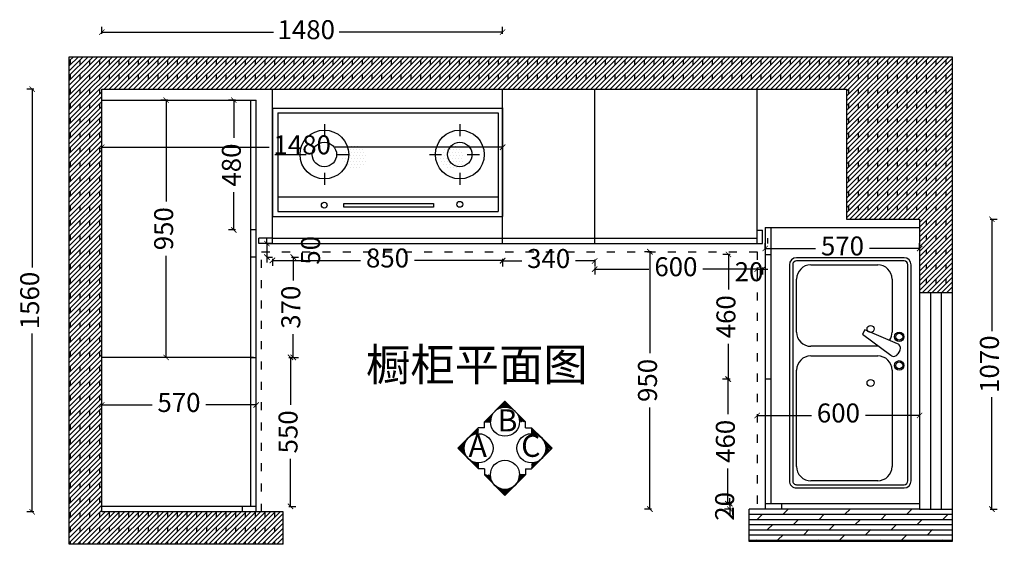
# Model space of a CAD drawing. Units: millimetres. Extents: x 50190 to 61355, y -240486 to -233895.
# Drawn here: x 51036 to 54671, y -236856 to -234919 of the extents above; entities that cross this region are included whole.
import ezdxf

# ---------------------------------------------------------------- set-up
doc = ezdxf.new("R2010")
doc.units = ezdxf.units.MM
doc.header["$LTSCALE"] = 5
doc.header["$PDMODE"] = 3
doc.linetypes.add('$0$ACAD_ISO03W100', pattern=[30, 12, -18])
for name, color, linetype in [('1', 1, 'Continuous'), ('2', 2, 'Continuous'), ('3', 3, 'Continuous'), ('DIMENSION', 3, 'Continuous')]:
    doc.layers.add(name, color=color, linetype=linetype)
doc.styles.add('mnm-宋体小', font='txt', dxfattribs={"height": 70})
doc.styles.add('TECHNIC', font='te______.pfb', dxfattribs={"height": 55})
doc.styles.add('黑体50', font='msyh.ttf', dxfattribs={"height": 70})
doc.dimstyles.new('mnm小图标注', dxfattribs={"dimtxt": 70, "dimasz": 20, "dimexe": 20, "dimexo": 50, "dimgap": 30, "dimtad": 0, "dimdec": 0, "dimdsep": 46, "dimtxsty": 'mnm-宋体小', "dimblk": 'ARCHTICK', "dimcen": -10, "dimclrd": 1, "dimclre": 1, "dimclrt": 7, "dimadec": 0, "dimazin": 0, "dimtfac": 1, "dimtdec": 0, "dimtmove": 2, "dimatfit": 1, "dimldrblk": 'DOT', "dimfxl": 30, "dimfxlon": 1, "dimlwe": -1, "dimarcsym": 0})

# ---------------------------------------------------------------- blocks, each defined once
blk = doc.blocks.new('_ARCHTICK')
at = {"color": 0, "linetype": 'ByBlock', "const_width": 0.15}
blk.add_lwpolyline([(-0.5, -0.5), (0.5, 0.5)], dxfattribs=at)
blk = doc.blocks.new('*D10')
at = {"color": 1, "transparency": 16777216}
for p, q in [((51087.6, -235175.9), (51061.6, -235175.9)), ((51087.6, -236735.9), (51061.6, -236735.9))]:
    blk.add_line(p, q, dxfattribs=at)
at = {"color": 1, "lineweight": -2, "transparency": 16777216}
for p, q in [((51081.6, -235175.9), (51081.6, -235834.5)), ((51081.6, -236735.9), (51081.6, -236077.3))]:
    blk.add_line(p, q, dxfattribs=at)
at = {"layer": 'Defpoints', "color": 0, "transparency": 16777216}
for p in [(51338.8, -235175.9), (51081.6, -236735.9), (51338.8, -236735.9)]:
    blk.add_point(p, dxfattribs=at)
at = {"color": 1, "lineweight": -2, "transparency": 16777216, "xscale": 20, "yscale": 20, "zscale": 20}
for p, rotation in [((51081.6, -235175.9), 90), ((51081.6, -236735.9), 270)]:
    blk.add_blockref('_ARCHTICK', p, dxfattribs=dict(at, rotation=rotation))
at = {"color": 7, "transparency": 16777216, "insert": (51081.6, -235955.9), "char_height": 70, "attachment_point": 5, "rotation": 90, "style": 'mnm-宋体小'}
blk.add_mtext('1560', dxfattribs=at)
blk = doc.blocks.new('_DOT')
at = {"color": 0, "linetype": 'ByBlock', "ltscale": 2}
blk.add_line((-0.5, 0), (-1, 0), dxfattribs=at)
at = {"color": 0, "linetype": 'ByBlock', "ltscale": 2, "const_width": 0.5}
blk.add_lwpolyline([(-0.25, 0, 1), (0.25, 0, 1)], format="xyb", close=True, dxfattribs=at)
blk = doc.blocks.new('*D11')
at = {"color": 1, "transparency": 16777216}
for p, q in [((54619.5, -235655.9), (54645.5, -235655.9)), ((54619.5, -236725.9), (54645.5, -236725.9))]:
    blk.add_line(p, q, dxfattribs=at)
at = {"color": 1, "lineweight": -2, "transparency": 16777216}
for p, q in [((54625.5, -235655.9), (54625.5, -236069.5)), ((54625.5, -236725.9), (54625.5, -236312.3))]:
    blk.add_line(p, q, dxfattribs=at)
at = {"layer": 'Defpoints', "color": 0, "transparency": 16777216}
for p in [(54284, -235655.9), (54284, -236725.9), (54625.5, -236725.9)]:
    blk.add_point(p, dxfattribs=at)
at = {"color": 1, "lineweight": -2, "transparency": 16777216, "xscale": 20, "yscale": 20, "zscale": 20}
for p, rotation in [((54625.5, -235655.9), 90), ((54625.5, -236725.9), 270)]:
    blk.add_blockref('_ARCHTICK', p, dxfattribs=dict(at, rotation=rotation))
at = {"color": 7, "transparency": 16777216, "insert": (54625.5, -236190.9), "char_height": 70, "attachment_point": 5, "rotation": 90, "style": 'mnm-宋体小'}
blk.add_mtext('1070', dxfattribs=at)
blk = doc.blocks.new('*X9')
at = {"color": 0}
for p, q in [((28275, 19150), (28275, 19150)), ((28281.25, 19162.5), (28281.25, 19162.5)), ((28287.5, 19150), (28287.5, 19150)), ((28293.75, 19162.5), (28293.75, 19162.5)), ((28300, 19175), (28300, 19175)), ((28300, 19150), (28300, 19150)), ((28306.25, 19162.5), (28306.25, 19162.5)), ((28312.5, 19175), (28312.5, 19175)), ((28312.5, 19150), (28312.5, 19150)), ((28318.75, 19162.5), (28318.75, 19162.5)), ((28325, 19175), (28325, 19175)), ((28325, 19150), (28325, 19150)), ((28331.25, 19162.5), (28331.25, 19162.5)), ((28337.5, 19150), (28337.5, 19150)), ((28343.75, 19162.5), (28343.75, 19162.5)), ((28350, 19150), (28350, 19150)), ((28262.5, 19125), (28262.5, 19125)), ((28268.75, 19137.5), (28268.75, 19137.5)), ((28268.75, 19112.5), (28268.75, 19112.5)), ((28275, 19125), (28275, 19125)), ((28281.25, 19137.5), (28281.25, 19137.5)), ((28281.25, 19112.5), (28281.25, 19112.5)), ((28287.5, 19125), (28287.5, 19125)), ((28293.75, 19137.5), (28293.75, 19137.5)), ((28293.75, 19112.5), (28293.75, 19112.5)), ((28300, 19125), (28300, 19125)), ((28306.25, 19137.5), (28306.25, 19137.5)), ((28306.25, 19112.5), (28306.25, 19112.5)), ((28312.5, 19125), (28312.5, 19125)), ((28318.75, 19137.5), (28318.75, 19137.5)), ((28318.75, 19112.5), (28318.75, 19112.5)), ((28325, 19125), (28325, 19125)), ((28331.25, 19137.5), (28331.25, 19137.5)), ((28331.25, 19112.5), (28331.25, 19112.5)), ((28337.5, 19125), (28337.5, 19125)), ((28343.75, 19137.5), (28343.75, 19137.5)), ((28343.75, 19112.5), (28343.75, 19112.5)), ((28350, 19125), (28350, 19125)), ((28356.25, 19137.5), (28356.25, 19137.5)), ((28356.25, 19112.5), (28356.25, 19112.5)), ((28275, 19100), (28275, 19100)), ((28287.5, 19100), (28287.5, 19100)), ((28293.75, 19087.5), (28293.75, 19087.5)), ((28300, 19100), (28300, 19100)), ((28306.25, 19087.5), (28306.25, 19087.5)), ((28312.5, 19100), (28312.5, 19100)), ((28318.75, 19087.5), (28318.75, 19087.5)), ((28325, 19100), (28325, 19100)), ((28331.25, 19087.5), (28331.25, 19087.5)), ((28337.5, 19100), (28337.5, 19100)), ((28350, 19100), (28350, 19100))]:
    blk.add_line(p, q, dxfattribs=at)
blk = doc.blocks.new('*D12')
at = {"color": 1, "transparency": 16777216}
for p, q in [((53158.8, -235834.3), (53158.8, -235860.3)), ((53758.8, -235834.3), (53758.8, -235860.3))]:
    blk.add_line(p, q, dxfattribs=at)
at = {"color": 1, "lineweight": -2, "transparency": 16777216}
for p, q in [((53158.8, -235840.3), (53359, -235840.3)), ((53758.8, -235840.3), (53558.6, -235840.3))]:
    blk.add_line(p, q, dxfattribs=at)
at = {"layer": 'Defpoints', "color": 0, "transparency": 16777216}
for p in [(53158.8, -235745.9), (53758.8, -235745.9), (53758.8, -235840.3)]:
    blk.add_point(p, dxfattribs=at)
at = {"color": 1, "lineweight": -2, "transparency": 16777216, "xscale": 20, "yscale": 20, "zscale": 20, "rotation": 180}
blk.add_blockref('_ARCHTICK', (53158.8, -235840.3), dxfattribs=at)
at = {"color": 1, "lineweight": -2, "transparency": 16777216, "xscale": 20, "yscale": 20, "zscale": 20}
blk.add_blockref('_ARCHTICK', (53758.8, -235840.3), dxfattribs=at)
at = {"color": 7, "transparency": 16777216, "insert": (53458.8, -235840.3), "char_height": 70, "attachment_point": 5, "style": 'mnm-宋体小'}
blk.add_mtext('600', dxfattribs=at)
blk = doc.blocks.new('*D13')
at = {"color": 1, "lineweight": -2, "transparency": 16777216}
for p, q in [((53758.8, -235840.3), (53738.8, -235840.3)), ((53758.8, -235840.3), (53778.8, -235840.3)), ((53778.8, -235840.3), (53798.8, -235840.3))]:
    blk.add_line(p, q, dxfattribs=at)
at = {"color": 1, "transparency": 16777216}
for p, q in [((53758.8, -235834.3), (53758.8, -235860.3)), ((53778.8, -235834.3), (53778.8, -235860.3))]:
    blk.add_line(p, q, dxfattribs=at)
at = {"layer": 'Defpoints', "color": 0, "transparency": 16777216}
for p in [(53758.8, -235745.9), (53778.8, -235745.9), (53778.8, -235840.3)]:
    blk.add_point(p, dxfattribs=at)
at = {"color": 1, "lineweight": -2, "transparency": 16777216, "xscale": 20, "yscale": 20, "zscale": 20}
blk.add_blockref('_ARCHTICK', (53758.8, -235840.3), dxfattribs=at)
at = {"color": 1, "lineweight": -2, "transparency": 16777216, "xscale": 20, "yscale": 20, "zscale": 20, "rotation": 180}
blk.add_blockref('_ARCHTICK', (53778.8, -235840.3), dxfattribs=at)
at = {"color": 7, "transparency": 16777216, "insert": (53728.8, -235858.7), "char_height": 70, "attachment_point": 5, "style": 'mnm-宋体小'}
blk.add_mtext('20', dxfattribs=at)
blk = doc.blocks.new('dasdadasd')
at = {"color": 3, "linetype": 'ByBlock'}
for p, q in [((31523.9, 8056.2), (30726.7, 8056.2)), ((31523.9, 8044.2), (30726.7, 8044.2)), ((30700.3, 8029.8), (30700.3, 7633.1)), ((30712.3, 8029.8), (30712.3, 7633.1)), ((31018.1, 8005.4), (30967.1, 7885.7)), ((31043.4, 8014.5), (31055.7, 8007.4)), ((31538.3, 7633.1), (31538.3, 8029.8)), ((31550.3, 7633.1), (31550.3, 8029.8)), ((30779.6, 7985.7), (30974.7, 7985.7)), ((30982.3, 7876.9), (31060.5, 7981)), ((31115.6, 7985.7), (31471.1, 7985.7)), ((30726.7, 7685.9), (30726.7, 7932.9)), ((31027.5, 7932.2), (31027.5, 7685.9)), ((31062.8, 7685.9), (31062.8, 7932.9)), ((31523.9, 7932.9), (31523.9, 7685.9)), ((30967.1, 7885.7), (30982.3, 7876.9)), ((30726.7, 7618.7), (31523.9, 7618.7)), ((30726.7, 7606.7), (31523.9, 7606.7)), ((30974.7, 7633.1), (30779.6, 7633.1)), ((31471.1, 7633.1), (31115.6, 7633.1))]:
    blk.add_line(p, q, dxfattribs=at)
for centre, radius in [((30992.3, 8012.1), 17.6), ((30992.3, 8012.1), 12.8), ((31098, 8012.1), 17.6), ((31098, 8012.1), 12.8), ((30963.4, 7906.3), 13), ((31162.6, 7906.3), 13)]:
    blk.add_circle(centre, radius, dxfattribs=at)
for centre, radius, start, end in [((30726.7, 8029.8), 26.4, 90, 180), ((30726.7, 8029.8), 14.4, 90, 180), ((31523.9, 8029.8), 26.4, 0, 90), ((31523.9, 8029.8), 14.4, 0, 90), ((31034.6, 7999.3), 17.6, 60, 159.4623), ((31046.9, 7992.2), 17.6, 320.5377, 60), ((30779.6, 7932.9), 52.8, 90, 180), ((30974.7, 7932.9), 52.8, 56.607, 90), ((31115.6, 7932.9), 52.8, 90, 180), ((31471.1, 7932.9), 52.8, 0, 90), ((30779.6, 7685.9), 52.8, 180, 270), ((30974.7, 7685.9), 52.8, 270, 0), ((31115.6, 7685.9), 52.8, 180, 270), ((31471.1, 7685.9), 52.8, 270, 0), ((30726.7, 7633.1), 26.4, 180, 270), ((30726.7, 7633.1), 14.4, 180, 270), ((31523.9, 7633.1), 14.4, 270, 0), ((31523.9, 7633.1), 26.4, 270, 0)]:
    blk.add_arc(centre, radius, start, end, dxfattribs=at)
blk = doc.blocks.new('*D24')
at = {"color": 1, "transparency": 16777216}
for p, q in [((53788.8, -235763.7), (53788.8, -235743.7)), ((54358.8, -235763.7), (54358.8, -235743.7))]:
    blk.add_line(p, q, dxfattribs=at)
at = {"color": 1, "lineweight": -2, "transparency": 16777216}
for p, q in [((53788.8, -235763.7), (53974.6, -235763.7)), ((54358.8, -235763.7), (54173, -235763.7))]:
    blk.add_line(p, q, dxfattribs=at)
at = {"layer": 'Defpoints', "color": 0, "transparency": 16777216}
for p in [(53788.8, -235775.9), (54358.8, -235763.7), (54358.8, -235775.9)]:
    blk.add_point(p, dxfattribs=at)
at = {"color": 1, "lineweight": -2, "transparency": 16777216, "xscale": 20, "yscale": 20, "zscale": 20, "rotation": 180}
blk.add_blockref('_ARCHTICK', (53788.8, -235763.7), dxfattribs=at)
at = {"color": 1, "lineweight": -2, "transparency": 16777216, "xscale": 20, "yscale": 20, "zscale": 20}
blk.add_blockref('_ARCHTICK', (54358.8, -235763.7), dxfattribs=at)
at = {"color": 7, "transparency": 16777216, "insert": (54073.8, -235763.7), "char_height": 70, "attachment_point": 5, "style": 'mnm-宋体小'}
blk.add_mtext('570', dxfattribs=at)
blk = doc.blocks.new('*D27')
at = {"color": 1, "transparency": 16777216}
for p, q in [((53658.5, -235785.9), (53632.5, -235785.9)), ((53658.5, -236245.9), (53632.5, -236245.9))]:
    blk.add_line(p, q, dxfattribs=at)
at = {"color": 1, "lineweight": -2, "transparency": 16777216}
for p, q in [((53652.5, -235785.9), (53652.5, -235915.5)), ((53652.5, -236245.9), (53652.5, -236116.3))]:
    blk.add_line(p, q, dxfattribs=at)
at = {"layer": 'Defpoints', "color": 0, "transparency": 16777216}
for p in [(53788.8, -235785.9), (53652.5, -236245.9), (53788.8, -236245.9)]:
    blk.add_point(p, dxfattribs=at)
at = {"color": 1, "lineweight": -2, "transparency": 16777216, "xscale": 20, "yscale": 20, "zscale": 20}
for p, rotation in [((53652.5, -235785.9), 90), ((53652.5, -236245.9), 270)]:
    blk.add_blockref('_ARCHTICK', p, dxfattribs=dict(at, rotation=rotation))
at = {"color": 7, "transparency": 16777216, "insert": (53652.5, -236015.9), "char_height": 70, "attachment_point": 5, "rotation": 90, "style": 'mnm-宋体小'}
blk.add_mtext('460', dxfattribs=at)
blk = doc.blocks.new('*D28')
at = {"color": 1, "transparency": 16777216}
for p, q in [((53656.4, -236245.9), (53630.4, -236245.9)), ((53656.4, -236705.9), (53630.4, -236705.9))]:
    blk.add_line(p, q, dxfattribs=at)
at = {"color": 1, "lineweight": -2, "transparency": 16777216}
for p, q in [((53650.4, -236245.9), (53650.4, -236375.5)), ((53650.4, -236705.9), (53650.4, -236576.3))]:
    blk.add_line(p, q, dxfattribs=at)
at = {"layer": 'Defpoints', "color": 0, "transparency": 16777216}
for p in [(53788.8, -236245.9), (53650.4, -236705.9), (53788.8, -236705.9)]:
    blk.add_point(p, dxfattribs=at)
at = {"color": 1, "lineweight": -2, "transparency": 16777216, "xscale": 20, "yscale": 20, "zscale": 20}
for p, rotation in [((53650.4, -236245.9), 90), ((53650.4, -236705.9), 270)]:
    blk.add_blockref('_ARCHTICK', p, dxfattribs=dict(at, rotation=rotation))
at = {"color": 7, "transparency": 16777216, "insert": (53650.4, -236475.9), "char_height": 70, "attachment_point": 5, "rotation": 90, "style": 'mnm-宋体小'}
blk.add_mtext('460', dxfattribs=at)
blk = doc.blocks.new('*D29')
at = {"color": 1, "lineweight": -2, "transparency": 16777216}
for p, q in [((53657.7, -236705.9), (53657.7, -236685.9)), ((53657.7, -236705.9), (53657.7, -236725.9)), ((53657.7, -236725.9), (53657.7, -236745.9))]:
    blk.add_line(p, q, dxfattribs=at)
at = {"color": 1, "transparency": 16777216}
for p, q in [((53663.7, -236705.9), (53637.7, -236705.9)), ((53663.7, -236725.9), (53637.7, -236725.9))]:
    blk.add_line(p, q, dxfattribs=at)
at = {"layer": 'Defpoints', "color": 0, "transparency": 16777216}
for p in [(53788.8, -236705.9), (53657.7, -236725.9), (53791.8, -236725.9)]:
    blk.add_point(p, dxfattribs=at)
at = {"color": 1, "lineweight": -2, "transparency": 16777216, "xscale": 20, "yscale": 20, "zscale": 20}
for p, rotation in [((53657.7, -236705.9), 270), ((53657.7, -236725.9), 90)]:
    blk.add_blockref('_ARCHTICK', p, dxfattribs=dict(at, rotation=rotation))
at = {"color": 7, "transparency": 16777216, "insert": (53647.7, -236715.9), "char_height": 70, "attachment_point": 5, "rotation": 90, "style": 'mnm-宋体小'}
blk.add_mtext('20', dxfattribs=at)
blk = doc.blocks.new('*X3')
at = {"color": 0}
for p, q in [((2585.4, 2514.7), (2633.6, 2562.9)), ((2603.6, 2524), (2638, 2558.5)), ((2610.1, 2526.1), (2640.2, 2556.3)), ((2621.2, 2528.4), (2644.6, 2551.8)), ((2626.1, 2528.9), (2646.9, 2549.6)), ((2635.2, 2529.1), (2651.3, 2545.2)), ((2639.4, 2528.9), (2653.5, 2543)), ((2647.2, 2527.9), (2657.9, 2538.6)), ((2650.9, 2527.1), (2660.1, 2536.4)), ((2657.8, 2525.3), (2664.5, 2532)), ((2661.1, 2524.1), (2666.7, 2529.7)), ((2667.4, 2521.6), (2671.2, 2525.3)), ((2670.4, 2520.1), (2673.4, 2523.1)), ((2676.1, 2517), (2677.8, 2518.7)), ((2678.8, 2515.3), (2680, 2516.5)), ((2683.9, 2511.6), (2684.4, 2512.1)), ((2686.4, 2509.6), (2686.6, 2509.9)), ((2691, 2505.4), (2691.1, 2505.4)), ((2693.2, 2503.2), (2693.3, 2503.2)), ((2516, 2445.3), (2563, 2492.3)), ((2524.9, 2445.3), (2553.7, 2474.1)), ((2529.3, 2445.3), (2551.6, 2467.6)), ((2538.1, 2445.3), (2549.3, 2456.5)), ((2542.5, 2445.3), (2548.8, 2451.5)), ((2697.4, 2498.5), (2697.7, 2498.8)), ((2699.4, 2496.1), (2699.9, 2496.6)), ((2703, 2490.9), (2704.3, 2492.2)), ((2704.7, 2488.1), (2706.5, 2490)), ((2707.8, 2482.4), (2710.9, 2485.5)), ((2709.2, 2479.4), (2713.1, 2483.3)), ((2711.7, 2473.1), (2717.6, 2478.9)), ((2712.8, 2469.8), (2719.8, 2476.7)), ((2714.7, 2462.8), (2724.2, 2472.3)), ((2715.4, 2459), (2726.4, 2470.1)), ((2716.3, 2451.2), (2730.8, 2465.7)), ((2716.5, 2446.9), (2733, 2463.5)), ((2723.7, 2445.3), (2737.5, 2459)), ((2728.2, 2445.3), (2739.7, 2456.8)), ((2737, 2445.3), (2744.1, 2452.4)), ((2741.4, 2445.3), (2746.3, 2450.2)), ((2750.3, 2445.3), (2750.7, 2445.8))]:
    blk.add_line(p, q, dxfattribs=at)
blk = doc.blocks.new('A$C33D6396D')
at = {"layer": 'DIMENSION', "color": 8}
for p, q in [((0, 0), (-75.9, -75.9)), ((0, 0), (-38, -38)), ((75.9, -75.9), (0, 0)), ((38, -38), (0, 0)), ((-38, -38), (-75.9, -75.9)), ((-98.1, -98), (-174, -174)), ((-75.9, -98.1), (-98.1, -98.1)), ((-75.9, -75.9), (-53.8, -75.9)), ((-75.9, -75.9), (-53.8, -75.9)), ((-75.9, -98.1), (-75.9, -75.9)), ((-75.9, -98.1), (-75.9, -75.9)), ((75.9, -98.1), (75.9, -75.9)), ((75.9, -98.1), (98, -98.1)), ((75.9, -98.1), (98, -98.1)), ((174, -174), (98, -98.1)), ((98, -98.1), (98, -120.3)), ((98, -98.1), (98, -120.3)), ((135.9, -136), (98, -98.1)), ((-136, -135.9), (-174, -174)), ((174, -174), (135.9, -136)), ((-174, -174), (-98.1, -249.9)), ((-174, -174), (-136, -212)), ((98, -249.9), (174, -174)), ((135.9, -212), (174, -174)), ((-136, -212), (-98.1, -249.9)), ((-98.1, -249.9), (-98.1, -227.7)), ((-98.1, -249.9), (-98.1, -227.7)), ((-75.9, -249.9), (-98.1, -249.9)), ((-75.9, -249.9), (-98.1, -249.9)), ((-75.9, -249.9), (-75.9, -272)), ((75.9, -249.9), (98, -249.9)), ((75.9, -249.9), (75.9, -272)), ((75.9, -249.9), (75.9, -272)), ((-76, -272), (-0.1, -348)), ((-0.1, -348), (75.9, -272)), ((37.9, -310), (75.9, -272)), ((75.9, -272), (53.7, -272)), ((75.9, -272), (53.7, -272)), ((-38.1, -310), (-0.1, -348)), ((-0.1, -348), (37.9, -310))]:
    blk.add_line(p, q, dxfattribs=at)
for points in [[(38, -38), (0, 0), (-38, -38, -0.414214)], [(-75.9, -75.9), (-53.8, -75.9, -0.198425), (-38, -38)], [(98, -98.1), (98, -120.3, -0.198425), (135.9, -136)], [(-136, -135.9), (-174, -174), (-136, -212, -0.414214)], [(135.9, -212), (174, -174), (135.9, -136, -0.414214)], [(-98.1, -249.9), (-98.1, -227.7, -0.198425), (-136, -212)], [(75.9, -272), (53.7, -272, -0.198425), (37.9, -310)], [(-38.1, -310), (-0.1, -348), (37.9, -310, -0.414214)]]:
    blk.add_lwpolyline(points, format="xyb", close=True, dxfattribs=at)
for centre in [(0, -76), (-98, -174), (97.9, -174), (-0.1, -271.9)]:
    blk.add_circle(centre, 53.8, dxfattribs=at)
for centre, start, end in [((0, -76), 45, 135), ((0, -76), 135, 179.8925), ((-98, -174), 135, 225), ((97.9, -174), 45, 89.8925), ((97.9, -174), 315, 45), ((-98, -174), 225, 269.8925), ((-0.1, -271.9), 315, 359.8925), ((-0.1, -271.9), 225, 315)]:
    blk.add_arc(centre, 53.8, start, end, dxfattribs=at)
at = {"layer": 'DIMENSION', "color": 8, "xscale": 0.6399999999994179, "yscale": 0.6399999999994179, "zscale": 0.6399999999994179}
blk.add_blockref('*X3', (-1684.8, -1640.9), dxfattribs=at)
for p, rotation in [((1466.9, -1858.8), 89.99999999999999), ((-1467, 1510.8), 270), ((1684.7, 1293), 180)]:
    blk.add_blockref('*X3', p, dxfattribs=dict(at, rotation=rotation))
blk = doc.blocks.new('*D30')
at = {"color": 1, "transparency": 16777216}
for p, q in [((51338.8, -234971.2), (51338.8, -234945.2)), ((52818.8, -234971.2), (52818.8, -234945.2))]:
    blk.add_line(p, q, dxfattribs=at)
at = {"color": 1, "lineweight": -2, "transparency": 16777216}
for p, q in [((51338.8, -234965.2), (51972.4, -234965.2)), ((52818.8, -234965.2), (52215.2, -234965.2))]:
    blk.add_line(p, q, dxfattribs=at)
at = {"layer": 'Defpoints', "color": 0, "transparency": 16777216}
for p in [(52818.8, -234965.2), (51338.8, -235355.2), (52818.8, -235675.2)]:
    blk.add_point(p, dxfattribs=at)
at = {"color": 1, "lineweight": -2, "transparency": 16777216, "xscale": 20, "yscale": 20, "zscale": 20, "rotation": 180}
blk.add_blockref('_ARCHTICK', (51338.8, -234965.2), dxfattribs=at)
at = {"color": 1, "lineweight": -2, "transparency": 16777216, "xscale": 20, "yscale": 20, "zscale": 20}
blk.add_blockref('_ARCHTICK', (52818.8, -234965.2), dxfattribs=at)
at = {"color": 7, "transparency": 16777216, "insert": (52093.8, -234965.2), "char_height": 70, "attachment_point": 5, "style": 'mnm-宋体小'}
blk.add_mtext('1480', dxfattribs=at)
blk = doc.blocks.new('*D31')
at = {"color": 1, "transparency": 16777216}
for p, q in [((52029.7, -236165.9), (52055.7, -236165.9)), ((52029.7, -236715.9), (52055.7, -236715.9))]:
    blk.add_line(p, q, dxfattribs=at)
at = {"color": 1, "lineweight": -2, "transparency": 16777216}
for p, q in [((52035.7, -236165.9), (52035.7, -236341.6)), ((52035.7, -236715.9), (52035.7, -236540.1))]:
    blk.add_line(p, q, dxfattribs=at)
at = {"layer": 'Defpoints', "color": 0, "transparency": 16777216}
for p in [(51908.8, -236165.9), (52035.7, -236165.9), (51908.8, -236715.9)]:
    blk.add_point(p, dxfattribs=at)
at = {"color": 1, "lineweight": -2, "transparency": 16777216, "xscale": 20, "yscale": 20, "zscale": 20}
for p, rotation in [((52035.7, -236165.9), 90), ((52035.7, -236715.9), 270)]:
    blk.add_blockref('_ARCHTICK', p, dxfattribs=dict(at, rotation=rotation))
at = {"color": 7, "transparency": 16777216, "insert": (52035.7, -236440.9), "char_height": 70, "attachment_point": 5, "rotation": 90, "style": 'mnm-宋体小'}
blk.add_mtext('550', dxfattribs=at)
blk = doc.blocks.new('*D32')
at = {"color": 1, "transparency": 16777216}
for p, q in [((52039.7, -235795.6), (52065.7, -235795.6)), ((52039.7, -236165.9), (52065.7, -236165.9))]:
    blk.add_line(p, q, dxfattribs=at)
at = {"color": 1, "lineweight": -2, "transparency": 16777216}
for p, q in [((52045.7, -235795.6), (52045.7, -235881.5)), ((52045.7, -236165.9), (52045.7, -236080))]:
    blk.add_line(p, q, dxfattribs=at)
at = {"layer": 'Defpoints', "color": 0, "transparency": 16777216}
for p in [(51908.8, -235795.6), (51908.8, -236165.9), (52045.7, -236165.9)]:
    blk.add_point(p, dxfattribs=at)
at = {"color": 1, "lineweight": -2, "transparency": 16777216, "xscale": 20, "yscale": 20, "zscale": 20}
for p, rotation in [((52045.7, -235795.6), 90), ((52045.7, -236165.9), 270)]:
    blk.add_blockref('_ARCHTICK', p, dxfattribs=dict(at, rotation=rotation))
at = {"color": 7, "transparency": 16777216, "insert": (52045.7, -235980.7), "char_height": 70, "attachment_point": 5, "rotation": 90, "style": 'mnm-宋体小'}
blk.add_mtext('370', dxfattribs=at)
blk = doc.blocks.new('*D35')
at = {"color": 1, "transparency": 16777216}
for p, q in [((53368.9, -235775.9), (53342.9, -235775.9)), ((53368.9, -236725.9), (53342.9, -236725.9))]:
    blk.add_line(p, q, dxfattribs=at)
at = {"color": 1, "lineweight": -2, "transparency": 16777216}
for p, q in [((53362.9, -235775.9), (53362.9, -236150.9)), ((53362.9, -236725.9), (53362.9, -236350.9))]:
    blk.add_line(p, q, dxfattribs=at)
at = {"layer": 'Defpoints', "color": 0, "transparency": 16777216}
for p in [(53758.8, -235775.9), (53362.9, -236725.9), (53758.8, -236725.9)]:
    blk.add_point(p, dxfattribs=at)
at = {"color": 1, "lineweight": -2, "transparency": 16777216, "xscale": 20, "yscale": 20, "zscale": 20}
for p, rotation in [((53362.9, -235775.9), 90), ((53362.9, -236725.9), 270)]:
    blk.add_blockref('_ARCHTICK', p, dxfattribs=dict(at, rotation=rotation))
at = {"color": 7, "transparency": 16777216, "insert": (53362.9, -236250.9), "char_height": 70, "attachment_point": 5, "rotation": 90, "style": 'mnm-宋体小'}
blk.add_mtext('950', dxfattribs=at)
blk = doc.blocks.new('*D37')
at = {"color": 1, "transparency": 16777216}
for p, q in [((51968.8, -235802), (51968.8, -235828)), ((52818.8, -235802), (52818.8, -235828))]:
    blk.add_line(p, q, dxfattribs=at)
at = {"color": 1, "lineweight": -2, "transparency": 16777216}
for p, q in [((51968.8, -235808), (52293.8, -235808)), ((52818.8, -235808), (52493.8, -235808))]:
    blk.add_line(p, q, dxfattribs=at)
at = {"layer": 'Defpoints', "color": 0, "transparency": 16777216}
for p in [(51968.8, -235745.9), (52818.8, -235745.9), (52818.8, -235808)]:
    blk.add_point(p, dxfattribs=at)
at = {"color": 1, "lineweight": -2, "transparency": 16777216, "xscale": 20, "yscale": 20, "zscale": 20, "rotation": 180}
blk.add_blockref('_ARCHTICK', (51968.8, -235808), dxfattribs=at)
at = {"color": 1, "lineweight": -2, "transparency": 16777216, "xscale": 20, "yscale": 20, "zscale": 20}
blk.add_blockref('_ARCHTICK', (52818.8, -235808), dxfattribs=at)
at = {"color": 7, "transparency": 16777216, "insert": (52393.8, -235808), "char_height": 70, "attachment_point": 5, "style": 'mnm-宋体小'}
blk.add_mtext('850', dxfattribs=at)
blk = doc.blocks.new('*D38')
at = {"color": 1, "transparency": 16777216}
for p, q in [((51338.8, -236341.5), (51338.8, -236321.5)), ((51908.8, -236341.5), (51908.8, -236321.5))]:
    blk.add_line(p, q, dxfattribs=at)
at = {"color": 1, "lineweight": -2, "transparency": 16777216}
for p, q in [((51338.8, -236341.5), (51524.6, -236341.5)), ((51908.8, -236341.5), (51723, -236341.5))]:
    blk.add_line(p, q, dxfattribs=at)
at = {"layer": 'Defpoints', "color": 0, "transparency": 16777216}
for p in [(51338.8, -236355.8), (51908.8, -236341.5), (51908.8, -236355.8)]:
    blk.add_point(p, dxfattribs=at)
at = {"color": 1, "lineweight": -2, "transparency": 16777216, "xscale": 20, "yscale": 20, "zscale": 20, "rotation": 180}
blk.add_blockref('_ARCHTICK', (51338.8, -236341.5), dxfattribs=at)
at = {"color": 1, "lineweight": -2, "transparency": 16777216, "xscale": 20, "yscale": 20, "zscale": 20}
blk.add_blockref('_ARCHTICK', (51908.8, -236341.5), dxfattribs=at)
at = {"color": 7, "transparency": 16777216, "insert": (51623.8, -236341.5), "char_height": 70, "attachment_point": 5, "style": 'mnm-宋体小'}
blk.add_mtext('570', dxfattribs=at)
blk = doc.blocks.new('*D39')
at = {"color": 1, "transparency": 16777216}
for p, q in [((53758.8, -236380.1), (53758.8, -236400.1)), ((54358.8, -236380.1), (54358.8, -236400.1))]:
    blk.add_line(p, q, dxfattribs=at)
at = {"color": 1, "lineweight": -2, "transparency": 16777216}
for p, q in [((53758.8, -236380.1), (53959, -236380.1)), ((54358.8, -236380.1), (54158.6, -236380.1))]:
    blk.add_line(p, q, dxfattribs=at)
at = {"layer": 'Defpoints', "color": 0, "transparency": 16777216}
for p in [(53758.8, -236335.1), (54358.8, -236335.1), (54358.8, -236380.1)]:
    blk.add_point(p, dxfattribs=at)
at = {"color": 1, "lineweight": -2, "transparency": 16777216, "xscale": 20, "yscale": 20, "zscale": 20, "rotation": 180}
blk.add_blockref('_ARCHTICK', (53758.8, -236380.1), dxfattribs=at)
at = {"color": 1, "lineweight": -2, "transparency": 16777216, "xscale": 20, "yscale": 20, "zscale": 20}
blk.add_blockref('_ARCHTICK', (54358.8, -236380.1), dxfattribs=at)
at = {"color": 7, "transparency": 16777216, "insert": (54058.8, -236380.1), "char_height": 70, "attachment_point": 5, "style": 'mnm-宋体小'}
blk.add_mtext('600', dxfattribs=at)
blk = doc.blocks.new('*D40')
at = {"color": 1, "transparency": 16777216}
for p, q in [((51338.8, -235390.3), (51338.8, -235370.3)), ((52818.8, -235390.3), (52818.8, -235370.3))]:
    blk.add_line(p, q, dxfattribs=at)
at = {"color": 1, "lineweight": -2, "transparency": 16777216}
for p, q in [((51338.8, -235390.3), (51957.4, -235390.3)), ((52818.8, -235390.3), (52200.2, -235390.3))]:
    blk.add_line(p, q, dxfattribs=at)
at = {"layer": 'Defpoints', "color": 0, "transparency": 16777216}
for p in [(52818.8, -235390.3), (51338.8, -235419.6), (52818.8, -235419.6)]:
    blk.add_point(p, dxfattribs=at)
at = {"color": 1, "lineweight": -2, "transparency": 16777216, "xscale": 20, "yscale": 20, "zscale": 20, "rotation": 180}
blk.add_blockref('_ARCHTICK', (51338.8, -235390.3), dxfattribs=at)
at = {"color": 1, "lineweight": -2, "transparency": 16777216, "xscale": 20, "yscale": 20, "zscale": 20}
blk.add_blockref('_ARCHTICK', (52818.8, -235390.3), dxfattribs=at)
at = {"color": 7, "transparency": 16777216, "insert": (52078.8, -235390.3), "char_height": 70, "attachment_point": 5, "style": 'mnm-宋体小'}
blk.add_mtext('1480', dxfattribs=at)
blk = doc.blocks.new('*D79')
at = {"color": 1, "transparency": 16777216}
for p, q in [((52818.8, -235804), (52818.8, -235830)), ((53158.8, -235804), (53158.8, -235830))]:
    blk.add_line(p, q, dxfattribs=at)
at = {"color": 1, "lineweight": -2, "transparency": 16777216}
for p, q in [((52818.8, -235810), (52889.6, -235810)), ((53158.8, -235810), (53088, -235810))]:
    blk.add_line(p, q, dxfattribs=at)
at = {"layer": 'Defpoints', "color": 0, "transparency": 16777216}
for p in [(52818.8, -235745.9), (53158.8, -235745.9), (53158.8, -235810)]:
    blk.add_point(p, dxfattribs=at)
at = {"color": 1, "lineweight": -2, "transparency": 16777216, "xscale": 20, "yscale": 20, "zscale": 20, "rotation": 180}
blk.add_blockref('_ARCHTICK', (52818.8, -235810), dxfattribs=at)
at = {"color": 1, "lineweight": -2, "transparency": 16777216, "xscale": 20, "yscale": 20, "zscale": 20}
blk.add_blockref('_ARCHTICK', (53158.8, -235810), dxfattribs=at)
at = {"color": 7, "transparency": 16777216, "insert": (52988.8, -235810), "char_height": 70, "attachment_point": 5, "style": 'mnm-宋体小'}
blk.add_mtext('340', dxfattribs=at)
blk = doc.blocks.new('*D86')
at = {"color": 1, "transparency": 16777216}
for p, q in [((51582.3, -235216.1), (51556.3, -235216.1)), ((51582.3, -236165.9), (51556.3, -236165.9))]:
    blk.add_line(p, q, dxfattribs=at)
at = {"color": 1, "lineweight": -2, "transparency": 16777216}
for p, q in [((51576.3, -235216.1), (51576.3, -235591)), ((51576.3, -236165.9), (51576.3, -235791))]:
    blk.add_line(p, q, dxfattribs=at)
at = {"layer": 'Defpoints', "color": 0, "transparency": 16777216}
for p in [(51707.8, -235216.1), (51576.3, -236165.9), (51707.8, -236165.9)]:
    blk.add_point(p, dxfattribs=at)
at = {"color": 1, "lineweight": -2, "transparency": 16777216, "xscale": 20, "yscale": 20, "zscale": 20}
for p, rotation in [((51576.3, -235216.1), 90), ((51576.3, -236165.9), 270)]:
    blk.add_blockref('_ARCHTICK', p, dxfattribs=dict(at, rotation=rotation))
at = {"color": 7, "transparency": 16777216, "insert": (51576.3, -235691), "char_height": 70, "attachment_point": 5, "rotation": 90, "style": 'mnm-宋体小'}
blk.add_mtext('950', dxfattribs=at)
blk = doc.blocks.new('*D90')
at = {"color": 1, "transparency": 16777216}
for p, q in [((51832.3, -235216.1), (51806.3, -235216.1)), ((51832.3, -235695.6), (51806.3, -235695.6))]:
    blk.add_line(p, q, dxfattribs=at)
at = {"color": 1, "lineweight": -2, "transparency": 16777216}
for p, q in [((51826.3, -235216.1), (51826.3, -235355.5)), ((51826.3, -235695.6), (51826.3, -235556.2))]:
    blk.add_line(p, q, dxfattribs=at)
at = {"layer": 'Defpoints', "color": 0, "transparency": 16777216}
for p in [(51908.8, -235216.1), (51826.3, -235695.6), (51908.8, -235695.6)]:
    blk.add_point(p, dxfattribs=at)
at = {"color": 1, "lineweight": -2, "transparency": 16777216, "xscale": 20, "yscale": 20, "zscale": 20}
for p, rotation in [((51826.3, -235216.1), 90), ((51826.3, -235695.6), 270)]:
    blk.add_blockref('_ARCHTICK', p, dxfattribs=dict(at, rotation=rotation))
at = {"color": 7, "transparency": 16777216, "insert": (51826.3, -235455.9), "char_height": 70, "attachment_point": 5, "rotation": 90, "style": 'mnm-宋体小'}
blk.add_mtext('480', dxfattribs=at)
blk = doc.blocks.new('*D96')
at = {"color": 1, "lineweight": -2, "transparency": 16777216}
for p, q in [((51948.7, -235745.9), (51948.7, -235725.9)), ((51948.7, -235745.9), (51948.7, -235795.6)), ((51948.7, -235795.6), (51948.7, -235815.6))]:
    blk.add_line(p, q, dxfattribs=at)
at = {"color": 1, "transparency": 16777216}
for p, q in [((51948.7, -235745.9), (51968.7, -235745.9)), ((51948.7, -235795.6), (51968.7, -235795.6))]:
    blk.add_line(p, q, dxfattribs=at)
at = {"layer": 'Defpoints', "color": 0, "transparency": 16777216}
for p in [(51918.8, -235745.9), (51908.8, -235795.6), (51948.7, -235795.6)]:
    blk.add_point(p, dxfattribs=at)
at = {"color": 1, "lineweight": -2, "transparency": 16777216, "xscale": 20, "yscale": 20, "zscale": 20}
for p, rotation in [((51948.7, -235745.9), 270), ((51948.7, -235795.6), 90)]:
    blk.add_blockref('_ARCHTICK', p, dxfattribs=dict(at, rotation=rotation))
at = {"color": 7, "transparency": 16777216, "insert": (52118.7, -235770.7), "char_height": 70, "attachment_point": 5, "rotation": 90, "style": 'mnm-宋体小'}
blk.add_mtext('50', dxfattribs=at)

msp = doc.modelspace()

# ---------------------------------------------------------------- hatches: boundary and pattern name
h = msp.add_hatch()
h.set_pattern_fill('DOLMIT', color=252, scale=2, angle=45, style=0)
h.set_pattern_definition([(45, (0, 0), (-8.9802561, 8.9802561), []), (90, (0, 0), (-35.921, 4e-15), [17.96052, -35.921])])
h.paths.add_polyline_path([(54478.8, -235055.9), (51218.8, -235055.9), (51218.8, -236855.9), (52008.8, -236855.9), (52008.8, -236735.9), (51338.8, -236735.9), (51338.8, -235175.9), (54088.8, -235175.9), (54088.8, -235655.9), (54358.8, -235655.9), (54358.8, -235926.4), (54478.8, -235926.4)])
h = msp.add_hatch()
h.set_pattern_fill('DOLMIT', color=252, scale=3, style=0)
h.set_pattern_definition([(0, (0, -42872.93), (0, 19.05), []), (45, (0, -42872.93), (-38.099974, 38.099974), [26.94078, -53.8815])])
h.paths.add_polyline_path([(54478.8, -236845.9), (54478.8, -236725.9), (54358.8, -236725.9), (53728.8, -236725.9), (53728.8, -236845.9)])

# ---------------------------------------------------------------- linework, layer by layer
at = {"color": 0}
for p, q in [((51218.8, -236855.9), (51218.8, -235055.9)), ((51218.8, -235055.9), (54478.8, -235055.9)), ((54478.8, -235055.9), (54478.8, -236845.9)), ((51338.8, -236735.9), (51338.8, -235175.9)), ((51338.8, -235175.9), (54088.8, -235175.9)), ((51968.8, -235745.9), (51968.8, -235175.9)), ((52818.8, -235745.9), (52818.8, -235175.9)), ((53158.8, -235745.9), (53158.8, -235175.9)), ((53758.8, -235745.9), (53758.8, -235175.9)), ((54088.8, -235175.9), (54088.8, -235655.9)), ((51338.8, -235216.1), (51908.8, -235216.1)), ((51888.8, -236715.9), (51888.8, -235216.1)), ((51908.8, -236735.9), (51908.8, -235216.1)), ((54088.8, -235655.9), (54358.8, -235655.9)), ((54358.8, -235655.9), (54358.8, -236725.9)), ((51908.8, -235695.6), (51888.8, -235695.6)), ((53758.8, -235695.9), (53778.8, -235695.9)), ((53778.8, -235745.9), (53778.8, -235695.9)), ((53788.8, -235685.9), (54358.8, -235685.9)), ((53788.8, -235685.9), (53788.8, -236725.9)), ((53808.8, -235685.9), (53808.8, -236705.9)), ((51968.8, -235725.9), (51918.8, -235725.9)), ((51918.8, -235745.9), (51918.8, -235725.9)), ((51968.8, -235745.9), (51968.8, -235725.9)), ((51968.8, -235725.9), (53758.8, -235725.9)), ((53758.8, -235745.9), (53758.8, -235725.9)), ((53798.8, -235745.9), (53798.8, -235725.9)), ((51968.8, -235745.9), (51918.8, -235745.9)), ((51968.8, -235745.9), (53778.8, -235745.9)), ((51908.8, -235795.6), (51888.8, -235795.6)), ((53788.8, -235785.9), (53808.8, -235785.9)), ((54358.8, -235926.4), (54478.8, -235926.4)), ((51898.8, -236165.9), (51338.8, -236165.9)), ((51888.8, -236165.9), (51908.8, -236165.9)), ((53808.8, -236245.9), (53788.8, -236245.9)), ((51908.8, -236715.9), (51338.8, -236715.9)), ((51858.8, -236735.9), (51858.8, -236715.9)), ((54358.8, -236705.9), (53788.8, -236705.9)), ((53848.8, -236705.9), (53848.8, -236725.9)), ((52008.8, -236735.9), (51338.8, -236735.9)), ((52008.8, -236855.9), (52008.8, -236735.9)), ((54358.8, -236725.9), (53728.8, -236725.9)), ((53728.8, -236845.9), (53728.8, -236725.9)), ((54358.8, -236725.9), (54478.8, -236725.9)), ((52008.8, -236855.9), (51218.8, -236855.9)), ((54478.8, -236845.9), (53728.8, -236845.9))]:
    msp.add_line(p, q, dxfattribs=at)
at = {"color": 4, "linetype": '$0$ACAD_ISO03W100', "ltscale": 0.5}
for p, q in [((51928.8, -236735.9), (51928.8, -235775.9)), ((51928.8, -235775.9), (53758.8, -235775.9)), ((53758.8, -235775.9), (53758.8, -236725.9))]:
    msp.add_line(p, q, dxfattribs=at)
at = {"color": 4}
for p, q in [((54398.8, -235926.4), (54398.8, -236725.9)), ((54438.8, -235926.4), (54438.8, -236725.9))]:
    msp.add_line(p, q, dxfattribs=at)
at = {"layer": '1', "color": 251}
for p, q in [((52160.8, -235304.5), (52160.8, -235349.5)), ((52660.8, -235304.5), (52660.8, -235349.5)), ((51978.3, -235417), (52093.3, -235417)), ((52208.3, -235417), (52253.3, -235417)), ((52548.3, -235417), (52593.3, -235417)), ((52688.3, -235417), (52733.3, -235417)), ((52160.8, -235484.5), (52160.8, -235529.5)), ((52660.8, -235484.5), (52660.8, -235529.5))]:
    msp.add_line(p, q, dxfattribs=at)
at = {"layer": '2', "color": 251}
for p, q in [((51968.8, -235245.6), (51968.8, -235645.6)), ((51970.8, -235245.6), (52820.8, -235245.6)), ((52818.8, -235245.6), (52818.8, -235645.6)), ((51968.8, -235645.6), (52818.8, -235645.6))]:
    msp.add_line(p, q, dxfattribs=at)
at = {"layer": '3', "color": 153}
for p, q in [((51988.8, -235263.6), (51988.8, -235627.6)), ((51988.8, -235263.6), (52802.8, -235263.6)), ((52802.8, -235263.6), (52802.8, -235627.6)), ((51988.8, -235573.6), (52802.8, -235573.6)), ((51988.8, -235627.6), (52802.8, -235627.6))]:
    msp.add_line(p, q, dxfattribs=at)
at = {"layer": '3', "color": 251}
for p, q in [((52232.4, -235597.6), (52563.8, -235597.6)), ((52232.4, -235611.9), (52232.4, -235597.6)), ((52563.8, -235611.9), (52232.4, -235611.9)), ((52563.8, -235597.6), (52563.8, -235611.9))]:
    msp.add_line(p, q, dxfattribs=at)
for centre, radius in [((52160.8, -235417), 90), ((52660.8, -235417), 90), ((52160.8, -235417), 45), ((52660.8, -235417), 45), ((52160.3, -235603.9), 10.8), ((52660.6, -235600.8), 10.8)]:
    msp.add_circle(centre, radius, dxfattribs=at)

# ---------------------------------------------------------------- block references
at = {"rotation": 270}
msp.add_blockref('dasdadasd', (46271.2, -205097.5), dxfattribs=at)
at = {"color": 1}
msp.add_blockref('A$C33D6396D', (52827.6, -236327.3), dxfattribs=at)
at = {"layer": '3', "color": 251, "xscale": 0.9, "yscale": 0.9, "zscale": 0.9}
for p in [(26791.6, -252643.7), (27151.6, -252643.7)]:
    msp.add_blockref('*X9', p, dxfattribs=at)

# ---------------------------------------------------------------- texts
at = {"insert": (52314.2, -236132.8), "char_height": 120, "attachment_point": 1, "style": '黑体50'}
msp.add_mtext_dynamic_manual_height_columns('{\\C1;橱柜平面图}', width=1043.232, gutter_width=350, heights=[0], dxfattribs=at)
at = {"layer": 'DIMENSION', "color": 1, "style": 'TECHNIC'}
for s, p in [('B', (52800.1, -236439.3)), ('A', (52692.9, -236533.1)), ('C', (52887.4, -236533.1))]:
    msp.add_text(s, height=81.9, dxfattribs=at).set_placement(p)

# ---------------------------------------------------------------- dimensions: what is measured, and where the dimension line sits
at = {"color": 0}
for base, p1, p2, picture, middle in [((52818.8, -234965.2), (51338.8, -235355.2), (52818.8, -235675.2), '*D30', (52093.8, -234965.2)), ((53778.8, -235840.3), (53758.8, -235745.9), (53778.8, -235745.9), '*D13', (53728.8, -235858.7))]:
    dim = msp.add_linear_dim(base=base, p1=p1, p2=p2, dimstyle='mnm小图标注', override={"dimpost": '\\X', "dimfxl": 6}, dxfattribs=at)
    dim.commit()
    dim.dimension.update_dxf_attribs({"geometry": picture, "text_midpoint": middle, "dimtype": 128})
for base, p1, p2, picture, middle in [((51081.6, -236735.9), (51338.8, -235175.9), (51338.8, -236735.9), '*D10', (51081.6, -235955.9)), ((51576.3, -236165.9), (51707.8, -235216.1), (51707.8, -236165.9), '*D86', (51576.3, -235691)), ((51826.3385, -235695.6347), (51908.8018, -235216.0689), (51908.8018, -235695.6347), '*D90', (51826.3385, -235455.8518)), ((54625.5, -236725.9), (54284, -235655.9), (54284, -236725.9), '*D11', (54625.5, -236190.9)), ((51948.7, -235795.6), (51918.8, -235745.9), (51908.8, -235795.6), '*D96', (52118.7, -235770.7)), ((53362.9, -236725.9), (53758.8, -235775.9), (53758.8, -236725.9), '*D35', (53362.9, -236250.9)), ((53652.5, -236245.9), (53788.8, -235785.9), (53788.8, -236245.9), '*D27', (53652.5, -236015.9)), ((52045.7, -236165.9), (51908.8, -235795.6), (51908.8, -236165.9), '*D32', (52045.7, -235980.7)), ((52035.7, -236165.9), (51908.8, -236715.9), (51908.8, -236165.9), '*D31', (52035.7, -236440.9)), ((53650.4, -236705.9), (53788.8, -236245.9), (53788.8, -236705.9), '*D28', (53650.4, -236475.9))]:
    dim = msp.add_linear_dim(base=base, p1=p1, p2=p2, angle=90, dimstyle='mnm小图标注', override={"dimpost": '\\X', "dimfxl": 6}, dxfattribs=at)
    dim.commit()
    dim.dimension.update_dxf_attribs({"geometry": picture, "text_midpoint": middle})
for base, p1, p2, picture, middle in [((52818.8, -235390.3), (51338.8, -235419.6), (52818.8, -235419.6), '*D40', (52078.8, -235390.3)), ((54358.8, -235763.7), (53788.8, -235775.9), (54358.8, -235775.9), '*D24', (54073.8, -235763.7)), ((52818.8, -235808), (51968.8, -235745.9), (52818.8, -235745.9), '*D37', (52393.8, -235808)), ((53158.8, -235810), (52818.8, -235745.9), (53158.8, -235745.9), '*D79', (52988.8, -235810)), ((53758.8, -235840.3), (53158.8, -235745.9), (53758.8, -235745.9), '*D12', (53458.8, -235840.3)), ((51908.8, -236341.5), (51338.8, -236355.8), (51908.8, -236355.8), '*D38', (51623.8, -236341.5)), ((54358.8, -236380.1), (53758.8, -236335.1), (54358.8, -236335.1), '*D39', (54058.8, -236380.1))]:
    dim = msp.add_linear_dim(base=base, p1=p1, p2=p2, dimstyle='mnm小图标注', override={"dimpost": '\\X', "dimfxl": 6}, dxfattribs=at)
    dim.commit()
    dim.dimension.update_dxf_attribs({"geometry": picture, "text_midpoint": middle})
dim = msp.add_linear_dim(base=(53657.7, -236725.9), p1=(53788.8, -236705.9), p2=(53791.8, -236725.9), angle=90, dimstyle='mnm小图标注', override={"dimpost": '\\X', "dimfxl": 6}, dxfattribs=at)
dim.commit()
dim.dimension.update_dxf_attribs({"geometry": '*D29', "text_midpoint": (53647.7, -236715.9), "dimtype": 128})

doc.saveas('drawing.dxf')
